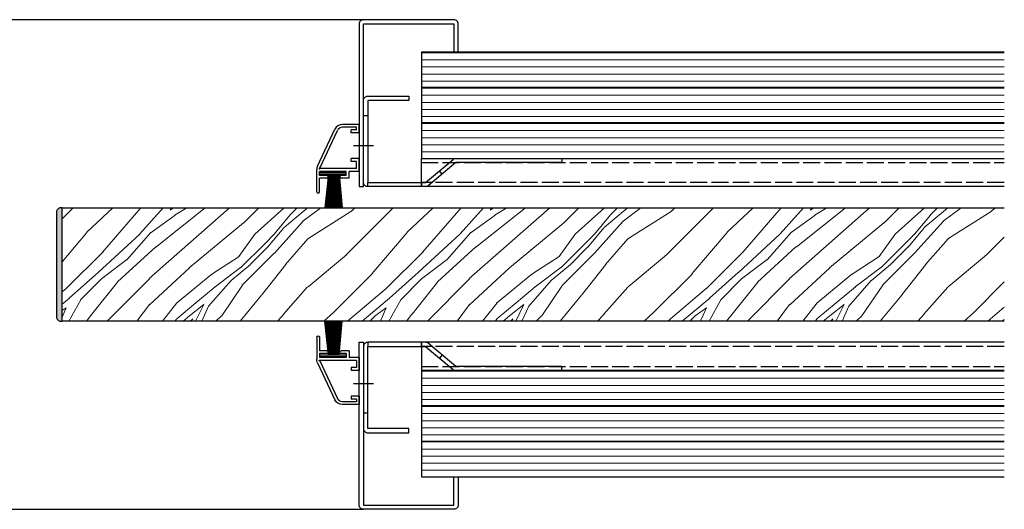
# Model space of a CAD drawing. Units: millimetres. Extents: x -10 to 9822, y -2458 to 2753.
# Drawn here: x 943 to 1292, y -1451 to -1278 of the extents above; entities that cross this region are included whole.
import ezdxf

# ---------------------------------------------------------------- set-up
doc = ezdxf.new("R2010")
doc.units = ezdxf.units.MM
doc.header["$LTSCALE"] = 0.5
doc.header["$PDMODE"] = 1
doc.header["$PDSIZE"] = -2
doc.linetypes.add('ACAD_ISO02W100', pattern=[15, 12, -3])
doc.linetypes.add('ACAD_ISO10W100', pattern=[18, 12, -3, 0, -3])
for name, color, linetype in [('AL_1a_Aanzichtlijnen', 253, 'Continuous'), ('LN-018', 1, 'Continuous'), ('LN-050', 4, 'Continuous'), ('LN-070', 5, 'Continuous')]:
    doc.layers.add(name, color=color, linetype=linetype)
doc.layers.add('Ar-018', color=8, linetype='Continuous', lineweight=18)

# ---------------------------------------------------------------- blocks, each defined once
blk = doc.blocks.new('borstelprofiel_1')
at = {"color": 8}
for p, q in [((7.12, 10.1), (6.03, 22)), ((7.29, 10.1), (6.31, 22)), ((7.46, 10.1), (6.58, 22)), ((7.63, 10.1), (6.86, 22)), ((7.8, 10.1), (7.14, 22)), ((7.96, 10.1), (7.42, 22)), ((8.13, 10.1), (7.69, 22)), ((8.3, 10.1), (7.97, 22)), ((8.47, 10.1), (8.25, 22)), ((8.63, 10.1), (8.52, 22)), ((8.8, 10.1), (8.8, 22)), ((8.97, 10.1), (9.08, 22)), ((9.13, 10.1), (9.35, 22)), ((9.3, 10.1), (9.63, 22)), ((9.47, 10.1), (9.91, 22)), ((9.64, 10.1), (10.18, 22)), ((9.8, 10.1), (10.46, 22)), ((9.97, 10.1), (10.74, 22)), ((10.14, 10.1), (11.02, 22)), ((10.31, 10.1), (11.29, 22)), ((10.48, 10.1), (11.57, 22)), ((10.64, 10.1), (11.85, 22)), ((10.81, 10.1), (12.13, 22)), ((14, 10.1), (4.6, 10.1)), ((14, 9.5), (4.6, 9.5))]:
    blk.add_line(p, q, dxfattribs=at)
at = {"color": 0, "linetype": 'ByBlock'}
for p, q in [((14, 16.3), (14, 11.5)), ((15, 16.3), (15, 8.54)), ((3.6, 11.5), (3.6, 9.1)), ((3.6, 11.5), (6.4, 11.5)), ((4.6, 10.5), (4.6, 9.1)), ((4.6, 10.5), (6.4, 10.5)), ((11.5, 11.5), (14, 11.5)), ((11.5, 10.5), (14, 10.5)), ((14, 10.5), (14, 9.1)), ((0, 9.1), (0, 4.5)), ((0, 9.1), (3.6, 9.1)), ((1, 8.1), (1, 5.6)), ((1, 8.1), (13.85, 8.1)), ((4.6, 9.1), (14, 9.1)), ((13.94, 7.96), (7.73, -5.35)), ((14.72, 7.28), (8.64, -5.77)), ((0, 4.5), (2.8, 4.5)), ((1, 5.6), (2.8, 5.6)), ((2.8, 5.6), (2.8, 4.5)), ((0, -4.5), (0, -7.5)), ((0, -4.5), (2.8, -4.5)), ((1, -5.6), (1, -6.5)), ((1, -5.6), (2.8, -5.6)), ((1, -6.5), (5.92, -6.5)), ((2.8, -4.5), (2.8, -5.6)), ((0, -7.5), (5.92, -7.5))]:
    blk.add_line(p, q, dxfattribs=at)
for centre, radius, start, end in [((14.5, 16.3), 0.5, 0, 180), ((6.4, 11), 0.5, 270, 90), ((11.5, 11), 0.5, 90, 270), ((14, 8.1), 0.15, 245, 180), ((12, 8.54), 3, 335, 0), ((5.92, -4.5), 2, 270, 335), ((5.92, -4.5), 3, 270, 335)]:
    blk.add_arc(centre, radius, start, end, dxfattribs=at)
at = {"color": 7}
blk.add_point((0, 0), dxfattribs=at)
blk = doc.blocks.new('verbindingsstijl_1')
for p, q in [((-1.5, 52.5), (0, 52.5)), ((-27.79, 31.92), (-26.83, 33.08)), ((-1.5, 27.5), (-1.5, 29)), ((-1.5, -27.5), (-1.5, -29)), ((-27.79, -31.92), (-26.83, -33.08)), ((-1.5, -52.5), (0, -52.5))]:
    blk.add_line(p, q)
at = {"color": 2, "linetype": 'ACAD_ISO10W100'}
for p, q in [((2, 42), (-3.5, 42)), ((2, -42), (-3.5, -42))]:
    blk.add_line(p, q, dxfattribs=at)
at = {"color": 6}
for p, q in [((-20.46, 29), (-20.46, 27.5)), ((-20.46, -29), (-20.46, -27.5))]:
    blk.add_line(p, q, dxfattribs=at)
for points in [[(-22.92, 27.85, 0.175982), (-21.96, 27.5), (-1.5, 27.5, 0.414214), (0, 29), (0, 58, 0.414214), (-1.5, 59.5), (-16, 59.5), (-16, 58), (-1.5, 58), (-1.5, 29), (-21.96, 29), (-31.69, 37.15, 0.175982), (-32.66, 37.5), (-70.16, 37.5), (-70.16, 36), (-32.66, 36)], [(-22.92, -27.85, -0.175982), (-21.96, -27.5), (-1.5, -27.5, -0.414214), (0, -29), (0, -58, -0.414214), (-1.5, -59.5), (-16, -59.5), (-16, -58), (-1.5, -58), (-1.5, -29), (-21.96, -29), (-31.69, -37.15, -0.175982), (-32.66, -37.5), (-70.16, -37.5), (-70.16, -36), (-32.66, -36)]]:
    blk.add_lwpolyline(points, format="xyb", close=True)
at = {"color": 7}
for p in [(-20.46, 27.5), (0, 0), (-20.46, -27.5)]:
    blk.add_point(p, dxfattribs=at)
at = {"layer": 'LN-050', "xscale": -1, "rotation": 179.9999999999896}
blk.add_blockref('borstelprofiel_1', (1.5, 42), dxfattribs=at)
at = {"layer": 'LN-050', "rotation": 1.047162356826448e-11}
blk.add_blockref('borstelprofiel_1', (1.5, -42), dxfattribs=at)
blk = doc.blocks.new('afdekstijl_150_1')
at = {"color": 2, "linetype": 'ACAD_ISO10W100'}
blk.add_line((5.5, 0), (0, 0), dxfattribs=at)
at = {"color": 0, "linetype": 'ByBlock'}
blk.add_lwpolyline([(-31.5, 33), (-31.5, 43, -0.414214), (-30, 44.5), (2, 44.5, -0.414214), (3.5, 43), (3.5, -14.5), (2, -14.5), (2, 43), (-30, 43), (-30, 33)], format="xyb", close=True, dxfattribs=at)

msp = doc.modelspace()

# ---------------------------------------------------------------- hatches: boundary and pattern name
at = {"layer": 'Ar-018'}
h = msp.add_hatch(dxfattribs=at)
h.set_pattern_fill('_USER', color=253, scale=2.5, angle=180, style=0, pattern_type=0)
h.set_pattern_definition([(180, (5729.826, -6619.2856), (-3e-16, -2.5), [])])
h.paths.add_polyline_path([(1291.5, -1289.08), (1291.5, -1301.58), (1085.46, -1301.58), (1085.46, -1289.08)])
h = msp.add_hatch(dxfattribs=at)
h.set_pattern_fill('_USER', color=253, scale=2.5, angle=180, style=0, pattern_type=0)
h.set_pattern_definition([(180, (5729.826, -6631.7856), (-3e-16, -2.5), [])])
h.paths.add_polyline_path([(1291.5, -1301.58), (1291.5, -1314.08), (1085.46, -1314.08), (1085.46, -1301.58)])
h = msp.add_hatch(dxfattribs=at)
h.set_pattern_fill('_USER', color=253, scale=2.5, angle=180, style=0, pattern_type=0)
h.set_pattern_definition([(180, (5729.826, -6644.2856), (-3e-16, -2.5), [])])
h.paths.add_polyline_path([(1291.5, -1314.08), (1291.5, -1326.58), (1085.46, -1326.58), (1085.46, -1314.08)])
h = msp.add_hatch(color=256, dxfattribs=at)
h.dxf.hatch_style = 1
edge = h.paths.add_edge_path()
edge.add_line((958, -1384.08), (958.5, -1384.08))
edge.add_line((958.5, -1384.08), (958.5, -1344.08))
edge.add_line((958.5, -1344.08), (958, -1344.08))
edge.add_arc((958, -1345.58), 1.5, 90, 180)
edge.add_line((956.5, -1345.58), (956.5, -1382.58))
edge.add_arc((958, -1382.58), 1.5, 180, 270)
h = msp.add_hatch(dxfattribs=at)
h.set_pattern_fill('WOOD_5', color=253, scale=80, angle=45, style=0, pattern_type=2)
h.set_pattern_definition([(34.6952, (-4609.142, 3977.215), (395.979562, 282.843057), [8.94424, -885.4829]), (45, (-4601.79, 3982.31), (9e-15, 113.1371), [8.8, -71.2]), (63.4349, (-4595.566, 3988.529), (56.56866, 169.70556), [7.58944, -245.3927]), (217.875, (-4592.172, 3995.317), (452.548264, 339.411374), [6.44984, -638.5308]), (219.8056, (-4597.263, 3991.357), (622.253735, 509.1171905), [8.8363, -874.79256]), (239.0362, (-4604.05, 3985.7), (-113.137226, -226.27409), [9.89544, -319.95296]), (54.4623, (-4604.617, 3981.74), (226.27432, 339.411193), [4.86624, -481.7548]), (38.6598, (-4601.788, 3985.7), (-509.116938, -395.979674), [7.2443, -717.1865]), (230.7106, (-4596.131, 3990.226), (-452.548233, -565.685467), [8.0399, -795.95016]), (213.6901, (-4601.223, 3984.003), (282.84262, 169.705804), [4.0792, -403.8423]), (39.8056, (-4613.6676, 3971.558), (-622.253735, -509.1171905), [8.8363, -874.79256]), (33.6901, (-4606.88, 3977.215), (-282.84262, -169.705804), [8.1584, -399.7631]), (45, (-4600.09, 3981.74), (9e-15, 113.1371), [9.6, -70.4]), (65.556, (-4593.303, 3988.529), (169.705958, 395.979675), [6.8352, -676.6851]), (48.8141, (-4590.4745, 3994.751), (735.3906688, 848.5284466), [12.02664, -1190.63704]), (39.8056, (-4582.555, 4003.802), (-622.253735, -509.1171905), [8.8363, -874.79256]), (45, (-4575.77, 4009.46), (9e-15, 113.1371), [8.8, -71.2]), (50.1944, (-4626.113, 3959.113), (509.1171905, 622.253735), [8.8363, -874.79256]), (39.8056, (-4620.456, 3965.901), (-622.253735, -509.1171905), [8.8363, -874.79256]), (45, (-4627.244, 3960.244), (9e-15, 113.1371), [4.8, -75.2]), (50.1944, (-4623.85, 3963.6384), (509.1171905, 622.253735), [8.8363, -874.79256]), (45, (-4618.19, 3970.43), (9e-15, 113.1371), [8, -72]), (55.3048, (-4612.536, 3976.0835), (-282.843057, -395.979562), [8.94424, -885.4829]), (50.1944, (-4607.445, 3983.4374), (509.1171905, 622.253735), [8.8363, -874.79256]), (39.8056, (-4601.788, 3990.226), (-622.253735, -509.1171905), [8.8363, -874.79256]), (39.8056, (-4595, 3995.8825), (-622.253735, -509.1171905), [8.8363, -874.79256]), (36.8699, (-4588.212, 4001.539), (-395.979748, -282.842736), [11.3137, -554.3717]), (45, (-4579.16, 4008.33), (9e-15, 113.1371), [12, -68]), (32.4712, (-4547.482, 3972.124), (339.411251, 226.274211), [7.3756, -730.1879]), (39.2894, (-4541.26, 3976.0835), (-565.685467, -452.548233), [8.0399, -795.95016]), (53.1301, (-4547.482, 3972.124), (282.842736, 395.979748), [5.6569, -560.02856]), (54.4623, (-4544.088, 3976.649), (226.27432, 339.411193), [9.7324, -476.88856]), (45, (-4595, 3928), (9e-15, 113.1371), [9.6, -70.4]), (35.5377, (-4588.212, 3934.788), (-339.411193, -226.27432), [4.86624, -481.7548]), (246.8014, (-4584.252, 3937.617), (113.137105, 226.27418), [4.30816, -426.50504]), (237.9946, (-4585.949, 3933.657), (395.979978, 622.253874), [10.67336, -1056.65976]), (37.875, (-4541.26, 3978.346), (-452.548264, -339.411374), [6.44984, -638.5308]), (52.125, (-4541.26, 3978.346), (339.411374, 452.548264), [6.44984, -638.5308]), (45, (-4593.87, 3926.87), (9e-15, 113.1371), [6.4, -73.6]), (239.0362, (-4589.343, 3931.394), (-113.137226, -226.27409), [6.59696, -323.2515]), (41.6335, (-4583.1206, 3941.011), (-961.6658042, -848.527479), [13.6235, -1348.72744]), (42.7094, (-4572.9382, 3950.062), (-1414.2133294, -1301.0767249), [20.016, -1981.58336]), (48.1798, (-4558.2304, 3963.6384), (905.097215, 1018.2332866), [14.42224, -1427.7983]), (54.4623, (-4548.614, 3974.386), (226.27432, 339.411193), [14.59864, -472.0224]), (55.3048, (-4589.909, 3922.909), (-282.843057, -395.979562), [8.94424, -885.4829]), (60.9454, (-4584.818, 3930.263), (-169.705641, -282.842713), [11.64816, -570.76064]), (45, (-4579.16, 3940.445), (9e-15, 113.1371), [10.4, -69.6]), (36.8699, (-4571.807, 3947.799), (-395.979748, -282.842736), [11.3137, -554.3717]), (48.5763, (-4562.756, 3954.5875), (791.960157, 905.0961918), [12.82496, -1269.67256]), (36.2538, (-4554.2706, 3964.204), (452.54854, 339.41098), [10.5223, -1041.71336]), (30.9638, (-4545.785, 3970.427), (-226.27409, -113.137226), [9.89544, -319.95296]), (45, (-4537.3, 3975.52), (9e-15, 113.1371), [5.6, -74.4]), (219.8056, (-4583.1206, 3941.011), (622.253735, 509.1171905), [17.67256, -865.9563]), (40.2364, (-4598.96, 3931.96), (-678.8220845, -565.6859575), [19.26656, -944.06104]), (45, (-4584.25, 3944.405), (9e-15, 113.1371), [18.4, -61.6]), (49.0856, (-4571.241, 3957.416), (678.822737, 791.9593846), [22.45704, -1100.3964]), (45, (-4556.53, 3974.39), (9e-15, 113.1371), [20, -60]), (52.125, (-4587.08, 3920.081), (339.411374, 452.548264), [19.34944, -625.6312]), (51.3402, (-4575.201, 3935.354), (395.979674, 509.116938), [14.48864, -709.94216]), (42.5104, (-4566.15, 3946.668), (-1301.0774586, -1187.9383523), [18.41736, -1823.32096]), (38.4802, (-4552.5736, 3959.113), (-1640.48769367, -1301.0764924), [28.18224, -2790.04416]), (48.0128, (-4623.85, 3956.85), (961.6649909, 1074.8025403), [15.22104, -1506.8828]), (36.8699, (-4613.668, 3968.164), (-395.979748, -282.842736), [16.97056, -548.7149]), (42.6141, (-4600.091, 3978.3463), (-1357.6440749, -1244.5089392), [19.21664, -1902.4493]), (55.6197, (-4585.949, 3991.357), (-509.116335, -735.3914194), [13.02304, -1289.28256]), (45, (-4578.595, 4002.105), (9e-15, 113.1371), [16, -64]), (41.8202, (-4630.638, 3963.6384), (-1018.2332866, -905.097215), [14.42224, -1427.7983]), (51.009, (-4619.89, 3973.255), (-509.116907, -622.2539147), [15.284, -1513.11384]), (51.7098, (-4610.2735, 3985.1345), (-452.5487425, -565.6851353), [13.69376, -1355.6856]), (39.2894, (-4601.788, 3995.8825), (-565.685467, -452.548233), [16.07984, -787.91024]), (32.9052, (-4589.343, 4006.065), (-622.2542692, -395.9793375), [11.45424, -1133.97144]), (54.4623, (-4579.726, 4012.287), (226.27432, 339.411193), [9.7324, -476.88856]), (48.8141, (-4619.89, 3952.8904), (735.3906688, 848.5284466), [12.02664, -1190.63704]), (32.1957, (-4611.9705, 3961.9414), (-905.096976, -565.6848852), [18.0488, -1786.83344]), (45, (-4596.7, 3971.56), (9e-15, 113.1371), [20, -60]), (50.4403, (-4582.555, 3985.7), (-565.6858176, -678.8221526), [16.876, -1670.72584]), (51.7098, (-4571.807, 3998.711), (-452.5487425, -565.6851353), [13.69376, -1355.6856]), (45, (-4634.6, 3967.6), (9e-15, 113.1371), [13.6, -66.4]), (53.1301, (-4624.981, 3977.215), (282.842736, 395.979748), [22.62744, -543.058]), (42.6141, (-4611.405, 3995.3168), (-1357.6440749, -1244.5089392), [19.21664, -1902.4493]), (39.4725, (-4597.2627, 4008.3276), (1301.0757476, 1074.8032317), [24.91584, -2466.67]), (51.8428, (-4583.1206, 3916.121), (-848.5276491, -1074.802724), [20.1435, -1994.20504]), (45, (-4570.675, 3931.96), (9e-15, 113.1371), [22.4, -57.6]), (41.3478, (-4554.8363, 3947.7992), (-1866.76123713, -1640.48850416), [37.6765, -3729.9753]), (45, (-4602.92, 3935.92), (9e-15, 113.1371), [19.2, -60.8]), (49.7636, (-4589.343, 3949.496), (565.6859575, 678.8220845), [19.26656, -944.06104]), (43.1524, (-4576.898, 3964.204), (-1753.6245234, -1640.4880788), [24.8129, -2456.4771]), (42.2737, (-4558.796, 3981.1747), (-1187.9391838, -1074.8025494), [16.81904, -1665.08464]), (39.8056, (-4611.9705, 3944.971), (-622.253735, -509.1171905), [17.67256, -865.9563]), (45, (-4598.394, 3956.285), (9e-15, 113.1371), [25.6, -54.4]), (46.9092, (-4580.2921, 3974.3865), (1583.9177638, 1697.05759135), [24.01336, -2377.3196]), (48.5763, (-4563.8873, 3991.9227), (791.960157, 905.0961918), [12.82496, -1269.67256])])
edge = h.paths.add_edge_path(flags=17)
edge.add_line((1165.46, -1384.08), (1165.46, -1344.08))
h.paths.add_polyline_path([(1291.5, -1344.08), (1291.5, -1384.08), (958.5, -1384.08), (958.5, -1344.08)])
h = msp.add_hatch(dxfattribs=at)
h.set_pattern_fill('_USER', color=253, scale=2.5, angle=180, style=0, pattern_type=0)
h.set_pattern_definition([(180, (5729.826, -6731.7856), (-3e-16, -2.5), [])])
h.paths.add_polyline_path([(1291.5, -1401.58), (1291.5, -1414.08), (1085.46, -1414.08), (1085.46, -1401.58)])
h = msp.add_hatch(dxfattribs=at)
h.set_pattern_fill('_USER', color=253, scale=2.5, angle=180, style=0, pattern_type=0)
h.set_pattern_definition([(180, (5729.826, -6739.2856), (-3e-16, -2.5), [])])
h.paths.add_polyline_path([(1291.5, -1414.08), (1291.5, -1426.58), (1085.46, -1426.58), (1085.46, -1414.08)])
h = msp.add_hatch(dxfattribs=at)
h.set_pattern_fill('_USER', color=253, scale=2.5, angle=180, style=0, pattern_type=0)
h.set_pattern_definition([(180, (5729.826, -6751.7856), (-3e-16, -2.5), [])])
h.paths.add_polyline_path([(1291.5, -1426.58), (1291.5, -1439.08), (1085.46, -1439.08), (1085.46, -1426.58)])

# ---------------------------------------------------------------- linework, layer by layer
at = {"color": 6, "linetype": 'ACAD_ISO02W100'}
for points in [[(1291.5, -1335.08), (1085.46, -1335.08), (1085.46, -1328.08), (1291.5, -1328.08)], [(1291.5, -1393.08), (1085.46, -1393.08), (1085.46, -1400.08), (1291.5, -1400.08)]]:
    msp.add_lwpolyline(points, dxfattribs=at)
at = {"layer": 'AL_1a_Aanzichtlijnen'}
for p, q in [((1065, -1277.58), (858.5, -1277.58)), ((858.5, -1450.58), (1065, -1450.58))]:
    msp.add_line(p, q, dxfattribs=at)
at = {"layer": 'LN-018', "linetype": 'Continuous'}
for points in [[(1291.5, -1289.08), (1085.46, -1289.08), (1085.46, -1301.58), (1291.5, -1301.58)], [(1291.5, -1301.58), (1085.46, -1301.58), (1085.46, -1314.08), (1291.5, -1314.08)], [(1291.5, -1314.08), (1085.46, -1314.08), (1085.46, -1326.58), (1291.5, -1326.58)], [(1291.5, -1384.08), (958.5, -1384.08), (958.5, -1344.08), (1291.5, -1344.08)], [(1291.5, -1401.58), (1085.46, -1401.58), (1085.46, -1414.08), (1291.5, -1414.08)], [(1291.5, -1414.08), (1085.46, -1414.08), (1085.46, -1426.58), (1291.5, -1426.58)], [(1291.5, -1426.58), (1085.46, -1426.58), (1085.46, -1439.08), (1291.5, -1439.08)]]:
    msp.add_lwpolyline(points, dxfattribs=at)
msp.add_lwpolyline([(958, -1384.08), (958.5, -1384.08), (958.5, -1344.08), (958, -1344.08, 0.414214), (956.5, -1345.58), (956.5, -1382.58, 0.414214)], format="xyb", close=True, dxfattribs=at)
at = {"layer": 'LN-050', "linetype": 'ByBlock'}
for points in [[(1291.5, -1336.58), (1085.46, -1336.58), (1085.46, -1326.58), (1291.5, -1326.58)], [(1291.5, -1391.58), (1085.46, -1391.58), (1085.46, -1401.58), (1291.5, -1401.58)]]:
    msp.add_lwpolyline(points, dxfattribs=at)

# ---------------------------------------------------------------- block references
at = {"layer": 'LN-070', "xscale": -1}
for name, p in [('afdekstijl_150_1', (1067, -1322.08)), ('verbindingsstijl_1', (1065, -1364.08))]:
    msp.add_blockref(name, p, dxfattribs=at)
at = {"layer": 'LN-070', "rotation": 180}
msp.add_blockref('afdekstijl_150_1', (1067, -1406.08), dxfattribs=at)

doc.saveas('drawing.dxf')
